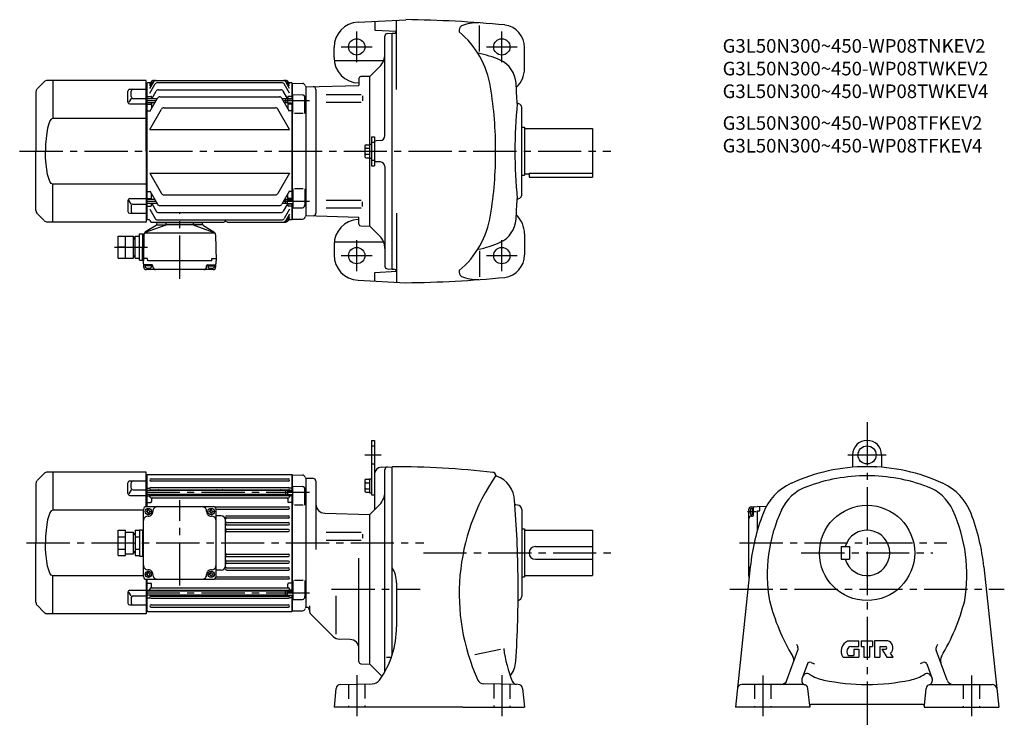
# Model space of a CAD drawing. Extents: x -25 to 1060, y 109 to 886.
import ezdxf

# ---------------------------------------------------------------- set-up
doc = ezdxf.new("R2010")
doc.units = 0
doc.header["$LTSCALE"] = 5
doc.header["$MEASUREMENT"] = 0
doc.linetypes.add('HIDDEN2', pattern=[4.7625, 3.175, -1.5875])
doc.linetypes.add('sekkei(A2)', pattern=[14.2875, 9.525, -1.5875, 1.5875, -1.5875])
doc.layers.get('0').update_dxf_attribs({"linetype": 'CONTINUOUS'})
for name, color, linetype in [('CENTER', 3, 'sekkei(A2)'), ('HIDS', 1, 'HIDDEN2'), ('HOJO', 4, 'CONTINUOUS')]:
    doc.layers.add(name, color=color, linetype=linetype)
doc.layers.add('TITLE', color=4, linetype='CONTINUOUS', plot=False)
doc.styles.get("Standard").update_dxf_attribs({"font": 'simplex.shx', "bigfont": 'extfont.shx'})

# ---------------------------------------------------------------- blocks, each defined once
blk = doc.blocks.new('A$C0E233E35')
for p, q in [((5.8, 2.5), (0, 2.5)), ((5.8, 2.5), (5.8, -2.5)), ((5.8, 2.5), (7.8, 2.2)), ((7.8, 2.2), (7.8, -2.2)), ((5.8, -2.5), (0, -2.5)), ((5.8, -2.5), (7.8, -2.2))]:
    blk.add_line(p, q)
at = {"layer": 'HOJO'}
for p, q in [((5.8, 2.1), (0, 2.1)), ((5.8, 2.1), (7.8, 2.2)), ((5.8, -2.1), (0, -2.1)), ((5.8, -2.1), (7.8, -2.2))]:
    blk.add_line(p, q, dxfattribs=at)
blk = doc.blocks.new('A$C68177E17')
for p, q in [((-40, -37), (-40, 37)), ((-37, 40), (37, 40)), ((-36.1, 35.1), (-36.7, 35.1)), ((-36.7, 35.1), (-36.7, 34.1)), ((-36.1, 34.1), (-36.7, 34.1)), ((-35.1, 36.1), (-35.1, 36.7)), ((-34.1, 36.7), (-35.1, 36.7)), ((-35.1, 33.1), (-35.1, 32.5)), ((-34.1, 36.1), (-34.1, 36.7)), ((-34.1, 33.1), (-34.1, 32.5)), ((-33.1, 35.1), (-32.5, 35.1)), ((-33.1, 34.1), (-32.5, 34.1)), ((-32.5, 35.1), (-32.5, 34.1)), ((33.1, 35.1), (32.5, 35.1)), ((32.5, 35.1), (32.5, 34.1)), ((33.1, 34.1), (32.5, 34.1)), ((34.1, 36.1), (34.1, 36.7)), ((34.1, 36.7), (35.1, 36.7)), ((34.1, 33.1), (34.1, 32.5)), ((35.1, 36.1), (35.1, 36.7)), ((35.1, 33.1), (35.1, 32.5)), ((36.1, 35.1), (36.7, 35.1)), ((36.1, 34.1), (36.7, 34.1)), ((36.7, 35.1), (36.7, 34.1)), ((40, -37), (40, 37)), ((-34.1, 32.5), (-35.1, 32.5)), ((34.1, 32.5), (35.1, 32.5)), ((-68, -13.9), (-68, 13.9)), ((-68, 13.9), (-60, 13.9)), ((-60, -13.9), (-60, 13.9)), ((-60, 12), (-51, 12)), ((-51, -12), (-51, 12)), ((-49, 13.9), (-49, -13.9)), ((-49, 13.9), (-44.5, 13.9)), ((-44.5, 14.5), (-40, 14.5)), ((-44.5, 14.5), (-44.5, -14.5)), ((-41, 14.5), (-41, -14.5)), ((-68, 6.9), (-60, 6.9)), ((-51, 10.5), (-49, 10.5)), ((-49, 6.9), (-44.5, 6.9)), ((-68, -6.9), (-60, -6.9)), ((-51, -10.5), (-49, -10.5)), ((-49, -6.9), (-44.5, -6.9)), ((-68, -13.9), (-60, -13.9)), ((-60, -12), (-51, -12)), ((-49, -13.9), (-44.5, -13.9)), ((-44.5, -14.5), (-40, -14.5)), ((-35.1, -33.1), (-35.1, -32.5)), ((-34.1, -32.5), (-35.1, -32.5)), ((-34.1, -33.1), (-34.1, -32.5)), ((34.1, -33.1), (34.1, -32.5)), ((34.1, -32.5), (35.1, -32.5)), ((35.1, -33.1), (35.1, -32.5)), ((-37, -40), (37, -40)), ((-36.1, -34.1), (-36.7, -34.1)), ((-36.7, -35.1), (-36.7, -34.1)), ((-36.1, -35.1), (-36.7, -35.1)), ((-35.1, -36.1), (-35.1, -36.7)), ((-34.1, -36.7), (-35.1, -36.7)), ((-34.1, -36.1), (-34.1, -36.7)), ((-33.1, -34.1), (-32.5, -34.1)), ((-33.1, -35.1), (-32.5, -35.1)), ((-32.5, -35.1), (-32.5, -34.1)), ((33.1, -34.1), (32.5, -34.1)), ((32.5, -35.1), (32.5, -34.1)), ((33.1, -35.1), (32.5, -35.1)), ((34.1, -36.1), (34.1, -36.7)), ((34.1, -36.7), (35.1, -36.7)), ((35.1, -36.1), (35.1, -36.7)), ((36.1, -34.1), (36.7, -34.1)), ((36.1, -35.1), (36.7, -35.1)), ((36.7, -35.1), (36.7, -34.1))]:
    blk.add_line(p, q)
for centre in [(-34.6, 34.6), (34.6, 34.6), (-34.6, -34.6), (34.6, -34.6)]:
    blk.add_circle(centre, 3.5)
for centre, radius, start, end in [((-37, 37), 3, 90, 180), ((-36.1, 36.1), 1, 270, 0), ((-36.1, 33.1), 1, 0, 90), ((-34.6, 34.6), 5, 267.7076, 2.2924), ((-33.1, 36.1), 1, 180, 270), ((-33.1, 33.1), 1, 90, 180), ((-24.6, 35), 5, 90, 182.2924), ((24.6, 35), 5, 357.7076, 90), ((34.6, 34.6), 5, 177.7076, 272.2924), ((33.1, 36.1), 1, 270, 0), ((33.1, 33.1), 1, 0, 90), ((36.1, 36.1), 1, 180, 270), ((36.1, 33.1), 1, 90, 180), ((37, 37), 3, 0, 90), ((-35, 24.6), 5, 87.7076, 180), ((35, 24.6), 5, 0, 92.2924), ((-35, -24.6), 5, 180, 272.2924), ((-34.6, -34.6), 5, 357.7076, 92.2924), ((34.6, -34.6), 5, 87.7076, 182.2924), ((35, -24.6), 5, 267.7076, 0), ((-37, -37), 3, 180, 270), ((-36.1, -33.1), 1, 270, 0), ((-36.1, -36.1), 1, 0, 90), ((-33.1, -33.1), 1, 180, 270), ((-33.1, -36.1), 1, 90, 180), ((-24.6, -35), 5, 177.7076, 270), ((24.6, -35), 5, 270, 2.2924), ((33.1, -33.1), 1, 270, 0), ((33.1, -36.1), 1, 0, 90), ((36.1, -33.1), 1, 180, 270), ((36.1, -36.1), 1, 90, 180), ((37, -37), 3, 270, 0)]:
    blk.add_arc(centre, radius, start, end)
at = {"layer": 'CENTER'}
blk.add_line((0, -47), (0, 47), dxfattribs=at)
at = {"layer": 'HOJO'}
for p, q in [((-51, 9.3), (-49, 9.3)), ((-51, -9.3), (-49, -9.3))]:
    blk.add_line(p, q, dxfattribs=at)
blk = doc.blocks.new('A$C34436F9D')
for p, q in [((-112.5, 76.5), (-120, 69)), ((0, 78), (-108.9, 78)), ((-103, 78), (-103, 36.2)), ((0, 0), (0, 78)), ((-121.5, 65.4), (-121.5, 0)), ((-20.1, 54.2), (-20.1, 66.3)), ((-18.1, 68.3), (0, 68.3)), ((-16.6, 60.3), (-16.6, 66.3)), ((-16.6, 58.3), (-19.1, 54.1)), ((-14.6, 58.3), (0, 58.3)), ((-18.1, 52.2), (0, 52.2)), ((0, 36.2), (-103, 36.2)), ((-121.5, -65.4), (-121.5, 0)), ((0, 0), (0, -78)), ((0, -36.2), (-103, -36.2)), ((-103, -78), (-103, -36.2)), ((-20.1, -54.2), (-20.1, -66.3)), ((-16.6, -58.3), (-19.1, -54.1)), ((-18.1, -52.2), (0, -52.2)), ((-16.6, -60.3), (-16.6, -66.3)), ((-14.6, -58.3), (0, -58.3)), ((-112.5, -76.5), (-120, -69)), ((-18.1, -68.3), (0, -68.3)), ((0, -78), (-108.9, -78))]:
    blk.add_line(p, q)
for centre, radius, start, end in [((-108.9, 73), 5, 90, 135), ((-116.5, 65.4), 5, 135, 180), ((-18.1, 66.3), 2, 90, 180), ((-14.6, 66.3), 2, 90, 180), ((-14.6, 60.3), 2, 180, 270), ((-18.1, 54.2), 2, 180, 270), ((-18.1, -54.2), 2, 90, 180), ((-14.6, -60.3), 2, 90, 180), ((-116.5, -65.4), 5, 180, 225), ((-18.1, -66.3), 2, 180, 270), ((-14.6, -66.3), 2, 180, 270), ((-108.9, -73), 5, 225, 270)]:
    blk.add_arc(centre, radius, start, end)
blk.add_ellipse((-103, 0), major_axis=(0, 36.2), ratio=0.220863, start_param=0.000105, end_param=1.570801)
at = {"extrusion": (0, 0, -1)}
blk.add_ellipse((-103, 0), major_axis=(0, -36.2), ratio=0.220863, start_param=0.000105, end_param=1.570801, dxfattribs=at)
blk = doc.blocks.new('A$C6F7C718F')
for p, q in [((-24, 0), (-24, -0.4)), ((-24, 0), (24, 0)), ((24, 0), (24, -0.4)), ((-16.5, -3.7), (-38, -11.4)), ((-26.1, -3.8), (-37.6, -10.8)), ((-25.2, -2.3), (-25, -0.9)), ((-24.9, -3.3), (-16.6, -3.3)), ((-24.5, -0.4), (24.5, -0.4)), ((-15.1, -2), (-15, -0.9)), ((14.7, -3.3), (-14.8, -3.3)), ((15.1, -2), (15, -0.9)), ((16.5, -3.7), (38, -11.4)), ((24.9, -3.3), (16.6, -3.3)), ((25.2, -2.3), (25, -0.9)), ((26.1, -3.8), (37.6, -10.8)), ((-68, -15.7), (-51, -15.7)), ((-68, -39.7), (-68, -15.7)), ((-60, -39.7), (-60, -15.7)), ((-51, -39.7), (-51, -15.7)), ((-51, -17.2), (-49, -17.2)), ((-49, -39.7), (-49, -15.7)), ((-49, -15.7), (-44.5, -15.7)), ((-44.5, -42.2), (-44.5, -13.2)), ((-44.5, -13.2), (-40.7, -13.2)), ((-41, -42.7), (-40.7, -13.2)), ((-40.7, -13.2), (-39.4, -13.2)), ((-39.5, -14.1), (-40, -42.7)), ((-38, -11.9), (38, -11.9)), ((39.5, -14.1), (40, -42.7)), ((-60, -27.7), (-68, -27.7)), ((-48.8, -27.7), (-44.5, -27.7)), ((-68, -39.7), (-51, -39.7)), ((-51, -38.2), (-49, -38.2)), ((-49, -39.7), (-44.5, -39.7)), ((-44.5, -42.2), (-41, -42.2)), ((-40, -42.7), (-41, -42.7)), ((-39.8, -49.6), (-40, -42.7)), ((-35.4, -40.2), (-39.9, -40.2)), ((-35.2, -42.7), (-35.4, -40.2)), ((35.2, -42.7), (-35.2, -42.7)), ((35.2, -42.7), (35.4, -40.2)), ((35.4, -40.2), (39.9, -40.2)), ((39.8, -49.6), (40, -42.7)), ((-30.6, -47.2), (-38.9, -47.2)), ((-38.1, -47.2), (-38.1, -49.2)), ((-31.1, -48.2), (-38.1, -48.2)), ((36.8, -52.5), (-36.8, -52.5)), ((-31.1, -47.2), (-31.1, -49.2)), ((-29.6, -49.5), (-29.6, -48.2)), ((29.6, -49.5), (29.6, -48.2)), ((30.6, -47.2), (38.9, -47.2)), ((31.1, -47.2), (31.1, -49.2)), ((31.1, -48.2), (38.1, -48.2)), ((38.1, -47.2), (38.1, -49.2))]:
    blk.add_line(p, q)
for centre, radius, start, end in [((-35.5, -14.2), 4, 121.2744, 179), ((-27.2, -2.1), 2, 301.2743, 355), ((-24.5, -0.9), 0.5, 90, 175), ((-17.1, -1.8), 2, 289.61, 354.9999), ((14.5, -0.9), 0.5, 5, 90), ((17.1, -1.8), 2, 185.0001, 250.39), ((24.5, -0.9), 0.5, 5, 90), ((27.2, -2.1), 2, 185, 238.7257), ((35.5, -14.2), 4, 1, 58.7256), ((-39.7, -13.3), 1, 176.2392, 179.5), ((-38.9, -46.2), 1, 181.5, 270), ((-36.8, -49.5), 3, 181.5, 270), ((-36.8, -49.2), 1.3, 180, 253.3991), ((-34.6, -41.8), 9, 253.399, 286.6015), ((-32.4, -49.2), 1.3, 286.6016, 0), ((-30.6, -48.2), 1, 0, 90), ((-26.6, -49.5), 3, 180, 270), ((26.6, -49.5), 3, 270, 0), ((30.6, -48.2), 1, 90, 180), ((32.4, -49.2), 1.3, 180, 253.3984), ((34.6, -41.8), 9, 253.3985, 286.601), ((36.8, -49.5), 3, 270, 358.5), ((36.8, -49.2), 1.3, 286.6009, 0), ((38.9, -46.2), 1, 270, 358.5)]:
    blk.add_arc(centre, radius, start, end)
at = {"layer": 'CENTER'}
for p, q in [((0, -62.5), (0, 10)), ((-71.9, -27.7), (-35.6, -27.7))]:
    blk.add_line(p, q, dxfattribs=at)
at = {"layer": 'HOJO'}
for p, q in [((-51, -18.4), (-49, -18.4)), ((-51, -37), (-49, -37))]:
    blk.add_line(p, q, dxfattribs=at)

msp = doc.modelspace()

# ---------------------------------------------------------------- linework, layer by layer
for p, q in [((348.2, 883.6), (400.6, 886.4)), ((366.6, 884.6), (366.6, 874.9)), ((390.6, 874.4), (390.6, 885.8)), ((482.1, 851.2), (482.1, 879.9)), ((366.6, 874.9), (390.6, 873.6)), ((380.5, 871.1), (385.6, 871.4)), ((385.6, 871.4), (387.6, 871.4)), ((385.6, 611.4), (385.6, 871.4)), ((390.6, 809.5), (390.6, 874.4)), ((377.6, 758.3), (377.6, 868.2)), ((321.6, 844.6), (321.6, 855.7)), ((531.6, 832.4), (531.6, 855.7)), ((321.8, 841.4), (376.3, 841.4)), ((371.8, 834.6), (361.1, 823.9)), ((114.6, 816.4), (115.6, 816.4)), ((116.1, 816.9), (115.6, 816.4)), ((115.6, 666.4), (115.6, 816.4)), ((119.5, 816.9), (116.1, 816.9)), ((118.6, 815.4), (120.1, 817.9)), ((118.6, 813.4), (121.2, 817.9)), ((118.6, 810.6), (122.9, 817.9)), ((118.6, 805.4), (124.5, 815.5)), ((122.7, 819.4), (268.6, 819.4)), ((127.1, 817), (264.2, 817)), ((272.6, 805.4), (266.8, 815.5)), ((272.6, 810.6), (268.4, 817.9)), ((272.6, 813.4), (270.1, 817.9)), ((272.6, 815.4), (271.2, 817.9)), ((275.1, 816.9), (271.8, 816.9)), ((275.1, 816.9), (275.6, 816.4)), ((275.6, 799.4), (275.6, 816.4)), ((275.8, 816.4), (275.6, 816.2)), ((275.6, 816.2), (275.6, 799.4)), ((275.8, 816.4), (286.9, 816.1)), ((349.1, 821.7), (349.1, 813.9)), ((361.1, 823.9), (351.1, 823.7)), ((361.1, 749.1), (361.1, 823.9)), ((114.6, 807.7), (115.6, 807.7)), ((120.7, 799.1), (125.6, 807.7)), ((128.2, 809.2), (263.1, 809.2)), ((270.4, 799.4), (265.7, 807.7)), ((276.1, 782.9), (276.1, 803.9)), ((276.1, 803.9), (286.7, 803.6)), ((290.6, 812.4), (290.5, 812.5)), ((290.6, 812.4), (349.1, 813.9)), ((290.6, 812.4), (290.6, 670.4)), ((301.6, 809.6), (301.6, 673.2)), ((312.8, 803.9), (351.7, 803.9)), ((114.6, 799.3), (115.6, 799.3)), ((116.1, 801.9), (115.6, 801.4)), ((126.7, 799.1), (115.6, 799.1)), ((124.2, 794.7), (115.6, 794.7)), ((116.1, 793.4), (115.6, 792.9)), ((116.1, 801.9), (119.6, 801.9)), ((116.1, 793.4), (119.6, 793.4)), ((118.6, 785.1), (127.1, 799.8)), ((120.6, 800.9), (120.6, 799.1)), ((120.6, 794.7), (120.6, 788.6)), ((129.7, 801.3), (261.6, 801.3)), ((272.6, 785.1), (264.2, 799.8)), ((268.3, 799.1), (264.5, 799.1)), ((268.3, 794.7), (267.1, 794.7)), ((270.6, 800.9), (270.6, 799.4)), ((270.6, 794.4), (270.6, 788.6)), ((275.1, 801.9), (271.6, 801.9)), ((275.1, 793.4), (271.6, 793.4)), ((275.1, 801.9), (275.6, 801.4)), ((275.1, 793.4), (275.6, 792.9)), ((275.6, 688.4), (275.6, 794.4)), ((275.6, 794.4), (275.6, 688.4)), ((289.6, 782.9), (289.6, 800.6)), ((312.8, 795.3), (351.7, 795.3)), ((353.1, 802.3), (353.1, 797)), ((114.6, 786.1), (115.6, 786.1)), ((116.1, 785.9), (115.6, 786.4)), ((116.1, 785.9), (119.1, 785.9)), ((118.6, 765.5), (131.5, 787.9)), ((134.1, 789.4), (257.1, 789.4)), ((272.6, 765.5), (259.7, 787.9)), ((275.1, 785.9), (272.2, 785.9)), ((275.1, 785.9), (275.6, 786.4)), ((287.6, 782.9), (278.1, 782.9)), ((528.6, 693.9), (528.6, 788.9)), ((118.6, 765.5), (272.6, 765.5)), ((528.6, 767.9), (531.6, 767.9)), ((531.6, 767.9), (531.6, 714.9)), ((531.6, 766.4), (606.6, 766.4)), ((606.6, 766.4), (606.6, 712.9)), ((360.9, 749.1), (362.9, 749.1)), ((360.9, 749.1), (360.9, 733.7)), ((362.9, 757.4), (366.1, 757.4)), ((362.9, 757.4), (362.9, 725.4)), ((366.1, 757.4), (366.1, 725.4)), ((372.9, 753.3), (368, 753)), ((355.6, 747.1), (355.6, 735.7)), ((357.1, 748.6), (360.9, 748.6)), ((357.1, 744.9), (360.9, 744.9)), ((357.1, 738), (360.9, 738)), ((357.1, 734.2), (360.9, 734.2)), ((360.9, 733.7), (362.9, 733.7)), ((361.1, 658.9), (361.1, 733.7)), ((372.9, 729.6), (368, 729.8)), ((118.6, 717.3), (272.6, 717.3)), ((118.6, 717.3), (131.5, 694.9)), ((272.6, 717.3), (259.7, 694.9)), ((362.9, 725.4), (366.1, 725.4)), ((377.6, 724.6), (377.6, 614.7)), ((531.6, 716.4), (536.6, 716.4)), ((536.6, 717.4), (606.6, 717.4)), ((536.6, 717.4), (536.6, 712.9)), ((528.6, 714.9), (531.6, 714.9)), ((536.6, 712.9), (606.6, 712.9)), ((114.6, 696.7), (115.6, 696.7)), ((116.1, 696.9), (115.6, 696.4)), ((116.1, 696.9), (119.1, 696.9)), ((118.6, 697.7), (127.1, 683)), ((272.6, 697.7), (264.2, 683)), ((275.1, 696.9), (272.2, 696.9)), ((275.1, 696.9), (275.6, 696.4)), ((276.1, 700), (276.1, 678.9)), ((287.6, 700), (278.1, 700)), ((289.6, 700), (289.6, 682.2)), ((116.1, 689.4), (115.6, 689.9)), ((124.2, 688.1), (115.6, 688.1)), ((116.1, 689.4), (119.6, 689.4)), ((120.6, 688.1), (120.6, 694.3)), ((120.6, 681.9), (120.6, 683.8)), ((134.1, 693.4), (257.1, 693.4)), ((268.3, 688.1), (267.1, 688.1)), ((270.6, 688.4), (270.6, 694.3)), ((270.6, 681.9), (270.6, 683.8)), ((275.1, 689.4), (271.6, 689.4)), ((275.1, 689.4), (275.6, 689.9)), ((312.8, 687.5), (351.7, 687.5)), ((353.1, 680.5), (353.1, 685.8)), ((114.6, 683.6), (115.6, 683.6)), ((114.6, 675.1), (115.6, 675.1)), ((126.7, 683.7), (115.6, 683.7)), ((116.1, 680.9), (115.6, 681.4)), ((116.1, 680.9), (119.6, 680.9)), ((118.6, 677.5), (124.5, 667.3)), ((120.7, 683.7), (125.6, 675.2)), ((128.2, 673.7), (263.1, 673.7)), ((129.7, 681.5), (261.6, 681.5)), ((268.3, 683.7), (264.5, 683.7)), ((270.4, 683.4), (265.7, 675.2)), ((272.6, 677.5), (266.8, 667.3)), ((275.1, 680.9), (271.6, 680.9)), ((275.1, 680.9), (275.6, 681.4)), ((275.6, 666.4), (275.6, 683.4)), ((275.6, 683.4), (275.6, 666.6)), ((276.1, 678.9), (286.7, 679.2)), ((312.8, 679), (351.7, 679)), ((390.6, 673.3), (390.6, 608.4)), ((114.6, 666.4), (115.6, 666.4)), ((116.1, 665.9), (115.6, 666.4)), ((117.6, 665.9), (116.1, 665.9)), ((120.6, 663.4), (200.2, 663.4)), ((127.1, 665.8), (264.2, 665.8)), ((204.1, 663.4), (268.6, 663.4)), ((272.6, 672.2), (268.4, 664.9)), ((272.6, 669.4), (270.1, 664.9)), ((272.6, 667.4), (271.2, 664.9)), ((275.1, 665.9), (271.8, 665.9)), ((275.1, 665.9), (275.6, 666.4)), ((275.8, 666.4), (275.6, 666.6)), ((275.8, 666.4), (286.9, 666.7)), ((290.6, 670.4), (290.5, 670.3)), ((290.6, 670.4), (290.5, 670.3)), ((290.6, 670.4), (349.1, 668.9)), ((348.2, 666.2), (349.1, 666.2)), ((349.1, 661.1), (349.1, 668.9)), ((351.1, 659.1), (361.1, 658.9)), ((371.8, 648.3), (361.1, 658.9)), ((321.8, 641.4), (376.3, 641.4)), ((531.6, 650.4), (531.6, 627.1)), ((321.6, 638.2), (321.6, 627.2)), ((482.1, 631.6), (482.1, 602.9)), ((366.6, 607.9), (390.6, 609.2)), ((366.6, 598.2), (366.6, 607.9)), ((380.5, 611.7), (385.6, 611.4)), ((385.6, 611.4), (387.6, 611.4)), ((390.6, 608.4), (390.6, 597)), ((390.6, 608.4), (390.6, 597)), ((348.2, 599.2), (400.6, 596.5)), ((362.9, 422.7), (362.9, 362.7)), ((362.9, 422.7), (366.1, 422.7)), ((366.1, 422.7), (366.1, 346.2)), ((893.2, 406.7), (893.2, 393.1)), ((925.2, 406.7), (925.2, 393.1)), ((373.7, 393.1), (385.6, 393.7)), ((385.6, 185.8), (385.6, 393.7)), ((2.2, 386.2), (-5.4, 378.7)), ((114.6, 387.7), (5.7, 387.7)), ((11.6, 387.7), (11.6, 345.9)), ((114.6, 349.7), (114.6, 387.7)), ((114.6, 384.7), (115.6, 384.7)), ((116.1, 385.2), (115.6, 384.7)), ((115.6, 349.7), (115.6, 384.7)), ((116.1, 385.2), (275.1, 385.2)), ((119.9, 380.5), (271.4, 380.5)), ((275.1, 385.2), (275.6, 384.7)), ((275.6, 367.7), (275.6, 384.7)), ((275.8, 384.7), (275.6, 384.5)), ((275.6, 384.5), (275.6, 367.7)), ((275.8, 384.7), (286.9, 384.4)), ((290.6, 380.7), (290.5, 380.8)), ((298.6, 380.7), (290.6, 380.7)), ((290.6, 380.7), (290.6, 238.7)), ((357.1, 379.9), (360.9, 379.9)), ((360.9, 380.4), (360.9, 365)), ((360.9, 380.4), (362.9, 380.4)), ((377.6, 167.7), (377.6, 390.7)), ((-6.9, 375.1), (-6.9, 309.7)), ((94.5, 364), (94.5, 376)), ((96.5, 378), (114.6, 378)), ((98.1, 370.1), (98.1, 376)), ((114.6, 376), (115.6, 376)), ((116.1, 370.2), (115.6, 369.7)), ((116.1, 370.2), (118.4, 370.2)), ((119.9, 378), (271.4, 378)), ((119.9, 370.8), (271.4, 370.8)), ((275.1, 370.2), (272.9, 370.2)), ((275.1, 370.2), (275.6, 369.7)), ((276.1, 351.2), (276.1, 372.2)), ((276.1, 372.2), (286.7, 371.9)), ((301.6, 377.7), (301.6, 302.3)), ((355.6, 378.4), (355.6, 367)), ((357.1, 376.1), (360.9, 376.1)), ((357.1, 369.3), (360.9, 369.3)), ((98.1, 368.1), (95.6, 363.8)), ((96.5, 362), (114.6, 362)), ((100.1, 368.1), (114.6, 368.1)), ((114.6, 367.5), (115.6, 367.5)), ((268.3, 367.4), (115.6, 367.4)), ((268.3, 363), (115.6, 363)), ((116.1, 361.7), (115.6, 361.2)), ((116.1, 361.7), (117.6, 361.7)), ((118.6, 360.6), (118.6, 363)), ((119.6, 367.6), (119.6, 367.4)), ((119.6, 363), (119.6, 362.5)), ((119.9, 368.3), (271.4, 368.3)), ((119.9, 361.9), (271.4, 361.9)), ((119.9, 359.4), (271.4, 359.4)), ((120.6, 358.4), (120.6, 355.2)), ((127.6, 363), (127.6, 362.9)), ((263.6, 363), (263.6, 362.9)), ((270.6, 358.4), (270.6, 355.2)), ((271.6, 362.7), (271.6, 362.5)), ((272.6, 360.6), (272.6, 362.7)), ((275.1, 361.7), (273.6, 361.7)), ((275.1, 361.7), (275.6, 361.2)), ((275.6, 256.7), (275.6, 362.7)), ((275.6, 362.7), (275.6, 256.7)), ((289.6, 351.2), (289.6, 368.9)), ((357.1, 365.5), (360.9, 365.5)), ((360.9, 365), (362.9, 365)), ((362.9, 362.7), (366.1, 362.7)), ((114.6, 354.4), (115.6, 354.4)), ((116.1, 354.2), (115.6, 354.7)), ((116.1, 354.2), (119.6, 354.2)), ((189.8, 349.5), (271.4, 349.5)), ((275.1, 354.2), (271.6, 354.2)), ((275.1, 354.2), (275.6, 354.7)), ((287.6, 351.2), (278.1, 351.2)), ((371.8, 351.8), (366.1, 346.2)), ((523.9, 351.5), (521.9, 351.6)), ((781.6, 349.5), (788.5, 349.7)), ((784, 347.8), (782, 347.8)), ((783, 340.8), (783, 347.8)), ((784, 340.3), (784, 348.6)), ((797.9, 349.5), (788.5, 349.7)), ((791, 345.1), (791, 349.7)), ((111.6, 345.9), (11.6, 345.9)), ((191.6, 347), (271.4, 347)), ((197.1, 339.7), (191.6, 339.7)), ((203.4, 339.7), (271.4, 339.7)), ((203.4, 337.2), (271.4, 337.2)), ((311.4, 342.5), (361.1, 341.2)), ((361.1, 341.2), (366.1, 346.2)), ((361.1, 176.2), (361.1, 341.2)), ((528.6, 346.5), (528.6, 251.2)), ((778.7, 272.9), (778.7, 346.5)), ((781.7, 339.3), (783, 339.3)), ((784, 340.8), (782, 340.8)), ((788.5, 344.9), (791, 345.1)), ((788.5, 324.2), (788.5, 344.9)), ((202.1, 283.5), (202.1, 335.9)), ((203.4, 332.2), (271.4, 332.2)), ((203.4, 329.7), (271.4, 329.7)), ((203.4, 324.7), (271.4, 324.7)), ((203.4, 322.2), (271.4, 322.2)), ((351.7, 321.2), (312.8, 321.2)), ((353.1, 319.5), (353.1, 315.1)), ((528.6, 325.2), (531.6, 325.2)), ((531.6, 325.2), (531.6, 272.2)), ((531.6, 323.7), (606.6, 323.7)), ((606.6, 323.7), (606.6, 273.7)), ((-6.9, 244.3), (-6.9, 309.7)), ((312.8, 312.6), (351.7, 312.6)), ((543.6, 305.7), (606.6, 305.7)), ((880.7, 305.7), (889.7, 305.7)), ((880.7, 305.7), (880.7, 291.7)), ((889.7, 305.7), (889.7, 291.7)), ((203.4, 297.3), (271.4, 297.3)), ((203.4, 294.8), (271.4, 294.8)), ((203.4, 289.8), (271.4, 289.8)), ((203.4, 287.3), (271.4, 287.3)), ((203.4, 282.3), (271.4, 282.3)), ((349.1, 178.5), (349.1, 293)), ((543.6, 291.7), (606.6, 291.7)), ((780.4, 283.3), (764.1, 128.7)), ((880.7, 291.7), (889.7, 291.7)), ((1037.9, 283.3), (1054.3, 128.7)), ((111.6, 273.5), (11.6, 273.5)), ((11.6, 231.7), (11.6, 273.5)), ((197.1, 279.7), (191.6, 279.7)), ((191.6, 272.5), (271.4, 272.5)), ((203.4, 279.8), (271.4, 279.8)), ((528.6, 272.2), (531.6, 272.2)), ((531.6, 273.7), (606.6, 273.7)), ((114.6, 269.7), (114.6, 231.7)), ((114.6, 265), (115.6, 265)), ((115.6, 234.7), (115.6, 269.7)), ((116.1, 265.2), (115.6, 264.7)), ((116.1, 265.2), (119.6, 265.2)), ((120.6, 261.1), (120.6, 264.2)), ((189.8, 270), (271.4, 270)), ((270.6, 261.1), (270.6, 264.2)), ((275.1, 265.2), (271.6, 265.2)), ((275.1, 265.2), (275.6, 264.7)), ((276.1, 268.3), (276.1, 247.2)), ((287.6, 268.3), (278.1, 268.3)), ((289.6, 268.3), (289.6, 250.5)), ((390.6, 265.9), (390.6, 217.1)), ((94.5, 255.5), (94.5, 243.4)), ((98.1, 251.4), (95.6, 255.6)), ((96.5, 257.5), (114.6, 257.5)), ((100.1, 251.4), (114.6, 251.4)), ((114.6, 251.9), (115.6, 251.9)), ((116.1, 257.7), (115.6, 258.2)), ((268.3, 256.4), (115.6, 256.4)), ((268.3, 252), (115.6, 252)), ((116.1, 249.2), (115.6, 249.7)), ((116.1, 257.7), (117.6, 257.7)), ((118.6, 258.8), (118.6, 256.4)), ((119.6, 256.4), (119.6, 256.9)), ((119.6, 251.8), (119.6, 252)), ((119.9, 260.1), (271.4, 260.1)), ((119.9, 257.6), (271.4, 257.6)), ((119.9, 251.2), (271.4, 251.2)), ((127.6, 256.4), (127.6, 256.6)), ((263.6, 256.4), (263.6, 256.6)), ((271.6, 256.7), (271.6, 256.9)), ((272.6, 258.8), (272.6, 256.7)), ((275.1, 257.7), (273.6, 257.7)), ((275.1, 257.7), (275.6, 258.2)), ((275.1, 249.2), (275.6, 249.7)), ((275.6, 234.7), (275.6, 251.7)), ((275.6, 251.7), (275.6, 234.9)), ((323.6, 251.5), (323.6, 209)), ((2.2, 233.2), (-5.4, 240.7)), ((96.5, 241.4), (114.6, 241.4)), ((98.1, 249.4), (98.1, 243.4)), ((114.6, 243.4), (115.6, 243.4)), ((116.1, 249.2), (118.4, 249.2)), ((119.9, 248.7), (271.4, 248.7)), ((119.9, 241.5), (271.4, 241.5)), ((119.9, 239), (271.4, 239)), ((275.1, 249.2), (272.9, 249.2)), ((276.1, 247.2), (286.7, 247.5)), ((294.6, 240.2), (294.6, 234.8)), ((114.6, 231.7), (5.7, 231.7)), ((114.6, 234.7), (115.6, 234.7)), ((115.6, 234.7), (116.1, 234.2)), ((116.1, 234.2), (275.1, 234.2)), ((275.1, 234.2), (275.6, 234.7)), ((275.8, 234.7), (275.6, 234.9)), ((275.8, 234.7), (286.9, 235)), ((290.6, 238.7), (290.5, 238.6)), ((290.6, 238.7), (290.5, 238.6)), ((291.6, 238.7), (290.6, 238.7)), ((296.1, 231.2), (320.8, 206.5)), ((390.6, 231.9), (390.6, 218.7)), ((339.4, 203.3), (327.6, 203.6)), ((889.8, 201.7), (900.3, 201.7)), ((891.2, 195.4), (900.3, 195.4)), ((900.3, 195.4), (900.3, 201.7)), ((902.6, 201.7), (902.6, 195.4)), ((902.6, 201.7), (915.2, 201.7)), ((902.6, 195.4), (905.7, 195.4)), ((905.7, 195.4), (905.7, 183.7)), ((912, 195.4), (912, 183.7)), ((912, 195.4), (915.2, 195.4)), ((915.2, 201.7), (915.2, 195.4)), ((917.4, 201.7), (917.4, 183.7)), ((932, 201.7), (917.4, 201.7)), ((923.3, 195.4), (923.3, 183.7)), ((923.3, 195.4), (929.6, 195.4)), ((505, 192.4), (476.8, 186.5)), ((820.8, 158.3), (832.9, 191.4)), ((889, 185.5), (894.5, 185.5)), ((894.5, 192.7), (900.3, 192.7)), ((894.5, 192.7), (894.5, 185.5)), ((900.3, 192.7), (900.3, 183.7)), ((925.5, 192.7), (930.9, 183.7)), ((925.5, 192.7), (929.6, 192.7)), ((937.8, 183.7), (935.1, 188.2)), ((997.5, 158.3), (985.4, 191.4)), ((351.1, 176.5), (361.1, 176.2)), ((361.1, 176.2), (371.8, 165.5)), ((383.8, 183.4), (379.4, 183.4)), ((843.4, 176.4), (837.4, 159.9)), ((882.7, 183.7), (900.3, 183.7)), ((905.7, 183.7), (912, 183.7)), ((917.4, 183.7), (923.3, 183.7)), ((930.9, 183.7), (937.8, 183.7)), ((974.9, 176.4), (980.9, 159.9)), ((328.7, 153.8), (363.8, 154.4)), ((524.6, 153.8), (486.5, 154.4)), ((839, 153.7), (771.2, 153.7)), ((979.3, 153.7), (1047.1, 153.7)), ((323.8, 149.3), (321.6, 128.7)), ((529.5, 149.3), (531.6, 128.7)), ((846, 130.6), (843.9, 149.2)), ((972.4, 130.6), (974.4, 149.2)), ((846, 130), (846, 130.6)), ((970.8, 131.7), (847.5, 131.7)), ((972.3, 130), (972.4, 130.6)), ((463.7, 128.7), (321.6, 128.7)), ((463.7, 128.7), (531.6, 128.7)), ((846.2, 128.7), (764.1, 128.7)), ((846, 130), (846.2, 128.7)), ((972.3, 130), (972.2, 128.7)), ((972.2, 128.7), (1054.3, 128.7))]:
    msp.add_line(p, q)
for centre, radius in [((346.6, 856.4), 9), ((506.6, 856.4), 9), ((346.6, 626.4), 9), ((506.6, 626.4), 9), ((909.2, 406.7), 10), ((909.2, 298.7), 52.5)]:
    msp.add_circle(centre, radius)
for centre, radius, start, end in [((349.6, 855.7), 28, 92.9979, 179.9997), ((385.6, -413.5), 1300, 84.513, 89.3387), ((465.5, 874.5), 6, 124.7867, 193.8031), ((480.1, 832.9), 50, 88.6933, 111.2748), ((506.6, 855.7), 25, 0, 82.2372), ((380.6, 868.2), 3, 93.0003, 180), ((387.6, 874.4), 3, 270, 0), ((395.5, 796.3), 100, 9.0258, 50.0942), ((357.6, 848.7), 20, 315.0003, 0), ((459.7, 741.4), 110, 65.8733, 79.1471), ((349.6, 844.6), 28, 179.9996, 268.9769), ((492.4, 814.4), 30, 3.5776, 65.8731), ((503.6, 832.4), 28, 312.5432, 0), ((122.7, 816.4), 3, 90, 150), ((123.8, 816.4), 3, 90, 150), ((125.5, 816.4), 3, 90, 150), ((127.1, 814), 3, 90, 150), ((264.2, 814), 3, 30, 90), ((265.8, 816.4), 3, 30, 90), ((267.5, 816.4), 3, 30, 90), ((268.6, 816.4), 3, 30, 90), ((286.8, 813.1), 3, 14.9726, 88.5), ((351.1, 821.7), 2, 91.3002, 180), ((-675.4, 741.4), 1200, 2.5074, 3.5778), ((128.2, 806.2), 3, 90, 150), ((263.1, 806.2), 3, 30, 90), ((286.6, 800.6), 3, 0, 88.5), ((292.6, 814.7), 3, 194.9726, 225), ((298.6, 809.6), 3, 0, 91.5005), ((49.8, 741.4), 450, 0, 9.0259), ((119.6, 800.9), 1, 360, 90), ((119.6, 792.4), 1, 360, 90), ((129.7, 798.3), 3, 90, 150), ((261.6, 798.3), 3, 30, 90), ((271.6, 800.9), 1, 90, 180), ((271.6, 792.4), 1, 90, 180), ((1190.3, 736.2), 669.3, 175.049, 179.55), ((523.6, 788.9), 5, 0, 91.7027), ((134.1, 786.4), 3, 90, 150), ((257.1, 786.4), 3, 30, 90), ((368.1, 751), 2, 93, 180), ((372.6, 758.3), 5, 273, 0), ((357.1, 747.1), 1.5, 90, 180), ((357.1, 746.4), 1.5, 180, 270), ((357.1, 743.4), 1.5, 90, 180), ((357.1, 739.5), 1.5, 180, 270), ((49.8, 741.4), 450, 350.9741, 0), ((1190.3, 746.7), 669.3, 180.45, 184.951), ((357.1, 736.5), 1.5, 90, 180), ((357.1, 735.7), 1.5, 180, 270), ((368.1, 731.8), 2, 180, 267), ((372.6, 724.6), 5, 0, 87), ((134.1, 696.4), 3, 210, 270), ((257.1, 696.4), 3, 270, 330), ((119.6, 690.4), 1, 270, 0), ((271.6, 690.4), 1, 180, 270), ((-675.4, 741.4), 1200, 356.4222, 357.4926), ((523.6, 693.9), 5, 268.2973, 0), ((119.6, 681.9), 1, 270, 0), ((128.2, 676.7), 3, 210, 270), ((129.7, 684.5), 3, 210, 270), ((261.6, 684.5), 3, 270, 330), ((263.1, 676.7), 3, 270, 330), ((271.6, 681.9), 1, 180, 270), ((286.6, 682.2), 3, 271.5, 0), ((298.6, 673.2), 3, 268.5001, 0), ((117.6, 664.9), 1, 9.5941, 90), ((120.6, 665.4), 2, 189.5941, 270), ((127.1, 668.8), 3, 210, 270), ((200.2, 665.4), 2, 270, 350.4059), ((202.1, 660.8), 3, 67.2771, 112.7229), ((203.2, 664.9), 1, 119.0915, 170.4059), ((204.1, 665.4), 2, 247.2771, 270), ((264.2, 668.8), 3, 270, 330), ((265.8, 666.4), 3, 270, 330), ((267.5, 666.4), 3, 270, 330), ((268.6, 666.4), 3, 270, 330), ((286.8, 669.7), 3, 271.5, 345.0274), ((292.6, 668.2), 3, 135, 165.0274), ((349.6, 638.2), 28, 93.0023, 180.0004), ((395.5, 686.5), 100, 309.9058, 350.9742), ((492.4, 668.4), 30, 294.1269, 356.4224), ((503.6, 650.4), 28, 0, 47.4568), ((351.1, 661.1), 2, 180, 268.6998), ((357.6, 634.1), 20, 0, 44.9997), ((459.7, 741.4), 110, 280.8529, 294.1267), ((349.6, 627.2), 28, 180.0003, 267.0021), ((506.6, 627.1), 25, 277.7628, 0), ((380.6, 614.7), 3, 180, 266.9997), ((387.6, 608.4), 3, 0, 90), ((465.5, 608.4), 6, 166.1969, 235.2133), ((385.6, 1896.4), 1300, 270.6613, 275.487), ((480.1, 650), 50, 248.7252, 271.3067), ((909.2, 406.7), 16, 0, 180), ((374.1, 385.1), 8, 93, 180.0029), ((380.6, 390.4), 3, 93, 180), ((385.6, -606.3), 1000, 83.6053, 90), ((909.2, 193.7), 200, 90, 114.7413), ((909.2, 193.7), 200, 65.259, 90), ((909.2, 406.7), 16, 304.3848, 305.6588), ((5.7, 382.7), 5, 90, 135), ((119.9, 379.2), 1.25, 90, 270), ((271.4, 379.2), 1.25, 270, 90), ((286.8, 381.4), 3, 14.9726, 88.5), ((292.6, 382.9), 3, 194.9726, 225), ((298.6, 377.7), 3, 0, 90), ((357.1, 378.4), 1.5, 90, 180), ((689.6, 253.7), 230, 145.5092, 204.4384), ((496.8, 384.5), 3, 358.6012, 90), ((501.3, 384.8), 1.5, 184.1652, 250.2636), ((490.7, 355.2), 30, 1.5991, 70.2638), ((909.2, 193.7), 190, 90, 110.4984), ((909.2, 193.7), 190, 69.5017, 90), ((-1.9, 375.1), 5, 135, 180), ((96.5, 376), 2, 90, 180), ((100.1, 376), 2, 90, 180), ((100.1, 370.1), 2, 180, 270), ((118.4, 371.2), 1, 270, 310.9261), ((119.9, 369.5), 1.25, 90, 269.9961), ((271.4, 369.5), 1.25, 270.0039, 90), ((272.9, 371.2), 1, 229.0739, 270), ((286.6, 368.9), 3, 0, 88.5), ((357.1, 377.6), 1.5, 180, 270), ((357.1, 374.6), 1.5, 90, 180), ((357.1, 370.8), 1.5, 180, 270), ((357.1, 367.8), 1.5, 90, 180), ((850.6, 320.9), 60, 114.7415, 159.1985), ((860.1, 324.8), 50, 110.4986, 155.3048), ((958.2, 324.8), 50, 24.6952, 69.5014), ((967.7, 320.9), 60, 20.8021, 65.2591), ((96.5, 364), 2, 180, 270), ((117.6, 360.7), 1, 356.756, 90), ((119.9, 360.6), 1.25, 90, 270), ((118.6, 367.6), 1, 0, 56.251), ((118.6, 362.5), 1, 303.749, 0), ((121.6, 358.4), 1, 90, 180), ((128.6, 362.9), 1, 180, 270), ((128.6, 367.3), 1, 90, 170.9097), ((192.1, 367.3), 1, 9.0903, 90), ((199.1, 367.3), 1, 90, 170.9097), ((262.6, 367.3), 1, 9.0903, 90), ((262.6, 362.9), 1, 270, 0), ((269.6, 358.4), 1, 0, 90), ((271.4, 360.6), 1.25, 270, 90), ((272.6, 367.6), 1, 123.749, 175.4855), ((272.6, 362.5), 1, 180, 236.251), ((273.6, 360.7), 1, 90, 183.244), ((357.1, 367), 1.5, 180, 270), ((357.6, 366), 20, 314.9983, 359.9997), ((119.6, 355.2), 1, 270, 0), ((271.6, 355.2), 1, 180, 270), ((271.4, 348.2), 1.25, 270, 90), ((311.6, 352.5), 10, 180, 268.4998), ((-675.4, 258.7), 1200, 0.479, 4.7058), ((522, 352.6), 1, 183.6568, 267.0012), ((523.6, 346.5), 5, 0, 87.0017), ((781.7, 346.5), 3, 91.5, 180), ((782, 346.5), 1.3, 90, 163.3991), ((785, 348.6), 1, 91.5, 180), ((197.1, 334.7), 5, 0, 90), ((203.4, 338.4), 1.25, 90, 270), ((203.4, 335.9), 1.25, 90, 180), ((271.4, 338.4), 1.25, 270, 90), ((781.7, 336.3), 3, 90, 180), ((789.4, 344.3), 9, 163.399, 196.6015), ((1014.2, 258.7), 235, 159.1983, 173.9848), ((782, 342.1), 1.3, 196.6016, 270), ((783, 340.3), 1, 270, 0), ((969.2, 274.7), 170, 155.3046, 189.6835), ((849.2, 274.7), 170, 350.3165, 24.6954), ((804.2, 258.7), 235, 6.0158, 20.8019), ((203.4, 333.4), 1.25, 180, 270), ((203.4, 330.9), 1.25, 90, 270), ((203.4, 328.4), 1.25, 90, 180), ((203.4, 325.9), 1.25, 180, 270), ((271.4, 330.9), 1.25, 270, 90), ((203.4, 323.4), 1.25, 90, 270), ((203.4, 320.9), 1.25, 90, 180), ((271.4, 323.4), 1.25, 270, 90), ((909.2, 298.7), 25, 196.2601, 163.7397), ((543.6, 298.7), 7, 90, 270), ((203.4, 298.5), 1.25, 180, 270), ((203.4, 296), 1.25, 90, 270), ((203.4, 293.5), 1.25, 90, 180), ((271.4, 296), 1.25, 270, 90), ((197.1, 284.7), 5, 270, 0), ((203.4, 291), 1.25, 180, 270), ((203.4, 288.5), 1.25, 90, 270), ((203.4, 286), 1.25, 90, 180), ((203.4, 283.5), 1.25, 180, 270), ((203.4, 281), 1.25, 90, 270), ((271.4, 288.5), 1.25, 270, 90), ((271.4, 281), 1.25, 270, 90), ((360.6, 265.9), 30, 0, 33.5573), ((781.7, 283.1), 3, 180, 239.8797), ((271.4, 271.2), 1.25, 270, 90), ((781.7, 272.9), 3, 180, 213.8596), ((119.6, 264.2), 1, 0, 90), ((121.6, 261.1), 1, 180, 270), ((269.6, 261.1), 1, 270, 0), ((271.6, 264.2), 1, 90, 180), ((-675.4, 258.7), 1200, 356.2075, 0.4809), ((96.5, 255.5), 2, 90, 180), ((100.1, 249.4), 2, 90, 180), ((117.6, 258.7), 1, 270, 3.244), ((119.9, 258.8), 1.25, 90, 270), ((119.9, 249.9), 1.25, 90.0039, 270), ((118.6, 256.9), 1, 0, 56.251), ((118.6, 251.8), 1, 303.749, 0), ((128.6, 256.6), 1, 90, 180), ((128.6, 252.2), 1, 189.0903, 270), ((192.1, 252.2), 1, 270, 350.9097), ((199.1, 252.2), 1, 189.0903, 270), ((262.6, 256.6), 1, 360, 90), ((262.6, 252.2), 1, 270, 350.9097), ((271.4, 258.8), 1.25, 270, 90), ((271.4, 249.9), 1.25, 270, 89.9961), ((272.6, 256.9), 1, 123.749, 180), ((272.6, 251.8), 1, 184.5145, 236.251), ((273.6, 258.7), 1, 176.756, 270), ((286.6, 250.5), 3, 271.5, 0), ((523.6, 251.2), 5, 280.7949, 0), ((-1.9, 244.3), 5, 180, 225), ((96.5, 243.4), 2, 180, 270), ((100.1, 243.4), 2, 180, 270), ((118.4, 248.2), 1, 49.0739, 90), ((119.9, 240.2), 1.25, 90, 270), ((271.4, 240.2), 1.25, 270, 90), ((272.9, 248.2), 1, 90, 130.9261), ((1029.2, 304.7), 235, 194.4382, 210.7676), ((789.2, 304.7), 235, 329.2325, 345.5617), ((5.7, 236.7), 5, 225, 270), ((286.8, 238), 3, 271.5, 345.0274), ((292.6, 236.5), 3, 135, 165.0274), ((291.6, 235.7), 3, 0, 90), ((299.6, 234.8), 5, 180, 225.001), ((327.9, 213.6), 10, 225.0006, 268.4998), ((290.6, 217.1), 100, 324.186, 359.9999), ((339.1, 193.3), 10, 0, 88.4998), ((1029.2, 289.7), 218, 204.7888, 205.6735), ((892.2, 190.5), 11.7, 112.3525, 215.3745), ((889.8, 196.3), 5.4, 90, 112.3527), ((891.2, 191.8), 3.6, 90, 135.5462), ((929.6, 194.1), 1.35, 270, 90), ((932, 198.1), 3.6, 59.1331, 90), ((929.7, 194.2), 8.1, 311.8104, 59.133), ((789.2, 289.7), 218, 334.3265, 335.2112), ((657.3, 213.2), 150, 187.6115, 202.0937), ((828.2, 193.1), 5, 340.0001, 25.6732), ((893.1, 189.9), 6.3, 135.5461, 220.529), ((889, 186.4), 0.9, 220.5302, 270), ((990.1, 193.1), 5, 154.3268, 199.9999), ((351.1, 178.5), 2, 180, 268.5013), ((492.1, 181.4), 30, 322.6116, 356.0566), ((820.4, 180.4), 8, 340.0002, 30.7675), ((846.2, 175.3), 3, 64.8426, 160.0007), ((862.3, 209.7), 35, 244.843, 251.3177), ((956, 209.7), 35, 290.5245, 295.1586), ((972.1, 175.3), 3, 20.0001, 115.159), ((998, 180.4), 8, 149.2325, 199.9998), ((357.6, 151.4), 20, 33.2288, 44.9997), ((843, 160.7), 5, 58.4653, 160.0002), ((871.7, 207.5), 50, 238.4652, 258.3294), ((946.6, 207.5), 50, 281.6706, 301.5349), ((975.3, 160.7), 5, 20.0002, 121.5353), ((328.8, 148.8), 5, 91.0009, 174.0006), ((363.6, 164.4), 10, 271.0003, 324.1861), ((486.6, 161.4), 7, 204.4383, 268.9998), ((522.9, 158.9), 5, 202.001, 268.0013), ((524.5, 148.8), 5, 5.9998, 89.0003), ((771.2, 148.7), 5, 90, 173.948), ((814.3, 160.7), 7, 270, 340.0001), ((842.1, 158.2), 5, 160.0002, 251.8746), ((839, 148.7), 5, 6.1629, 90), ((909.2, 388.7), 235, 258.3294, 270), ((909.2, 388.7), 235, 270, 281.6706), ((979.3, 148.7), 5, 90, 173.8371), ((976.2, 158.2), 5, 288.1247, 20), ((1004.1, 160.7), 7, 199.9991, 270), ((1047.1, 148.7), 5, 6.0524, 90), ((847.5, 130.2), 1.5, 90, 186.1673), ((970.8, 130.2), 1.5, 353.8347, 90)]:
    msp.add_arc(centre, radius, start, end)
msp.add_ellipse((11.6, 309.7), major_axis=(0, 36.2), ratio=0.220863, start_param=0.000105, end_param=1.570801)
at = {"extrusion": (0, 0, -1)}
msp.add_ellipse((11.6, 309.7), major_axis=(0, -36.2), ratio=0.220863, start_param=0.000105, end_param=1.570801, dxfattribs=at)
at = {"layer": 'CENTER'}
for p, q in [((346.6, 839.4), (346.6, 873.4)), ((506.6, 839.4), (506.6, 873.4)), ((329.6, 856.4), (363.6, 856.4)), ((489.6, 856.4), (523.6, 856.4)), ((125.5, 796.9), (115.6, 796.9)), ((294.6, 796.9), (265.8, 796.9)), ((-24.9, 741.4), (626.6, 741.4)), ((125.5, 685.9), (115.6, 685.9)), ((294.6, 685.9), (265.8, 685.9)), ((346.6, 609.4), (346.6, 643.4)), ((506.6, 609.4), (506.6, 643.4)), ((329.6, 626.4), (363.6, 626.4)), ((489.6, 626.4), (523.6, 626.4)), ((909.2, 442.7), (909.2, 108.7)), ((355.6, 406.7), (373.7, 406.7)), ((888.1, 406.7), (930.2, 406.7)), ((294.6, 365.2), (115.6, 365.2)), ((777.4, 344.3), (787, 344.3)), ((-17.2, 309.7), (420.6, 309.7)), ((768.7, 309.7), (997.2, 309.7)), ((420.2, 298.7), (626.6, 298.7)), ((836.7, 298.7), (981.7, 298.7)), ((294.6, 254.2), (115.6, 254.2)), ((318.9, 258.7), (416.5, 258.7)), ((757.8, 258.7), (1060.5, 258.7)), ((346.6, 164.1), (346.6, 118.7)), ((506.6, 164.1), (506.6, 118.7)), ((794.2, 163.7), (794.2, 118.7)), ((1024.2, 163.7), (1024.2, 118.7))]:
    msp.add_line(p, q, dxfattribs=at)
at = {"layer": 'HIDS'}
for p, q in [((362.9, 751.4), (366.1, 751.4)), ((362.9, 731.4), (366.1, 731.4)), ((362.9, 416.7), (366.1, 416.7)), ((362.9, 396.7), (366.1, 396.7)), ((337.6, 153.9), (337.6, 128.7)), ((355.6, 154.3), (355.6, 128.7)), ((497.6, 154.3), (497.6, 128.7)), ((515.6, 153.9), (515.6, 128.7)), ((785.2, 153.7), (785.2, 128.7)), ((803.2, 153.7), (803.2, 128.7)), ((1015.2, 153.7), (1015.2, 128.7)), ((1033.2, 153.7), (1033.2, 128.7))]:
    msp.add_line(p, q, dxfattribs=at)

# ---------------------------------------------------------------- block references
for name, p in [('A$C34436F9D', (114.6, 741.4)), ('A$C6F7C718F', (151.6, 663.4)), ('A$C68177E17', (151.6, 309.7))]:
    msp.add_blockref(name, p)
at = {"xscale": -1}
for p in [(276.1, 796.9), (276.1, 365.2)]:
    msp.add_blockref('A$C0E233E35', p, dxfattribs=at)
for p, rotation in [((276.1, 685.9), 179.9999999977642), ((276.1, 254.2), 180.00000000224)]:
    msp.add_blockref('A$C0E233E35', p, dxfattribs=dict(rotation=rotation))

# ---------------------------------------------------------------- texts
at = {"layer": 'TITLE'}
for s, p in [('G3L50N300~450-WP08TNKEV2', (750, 850)), ('G3L50N300~450-WP08TWKEV2', (750, 825)), ('G3L50N300~450-WP08TWKEV4', (750, 800)), ('G3L50N300~450-WP08TFKEV2', (750, 765)), ('G3L50N300~450-WP08TFKEV4', (750, 740))]:
    msp.add_text(s, height=15, dxfattribs=at).set_placement(p)

doc.saveas('drawing.dxf')
